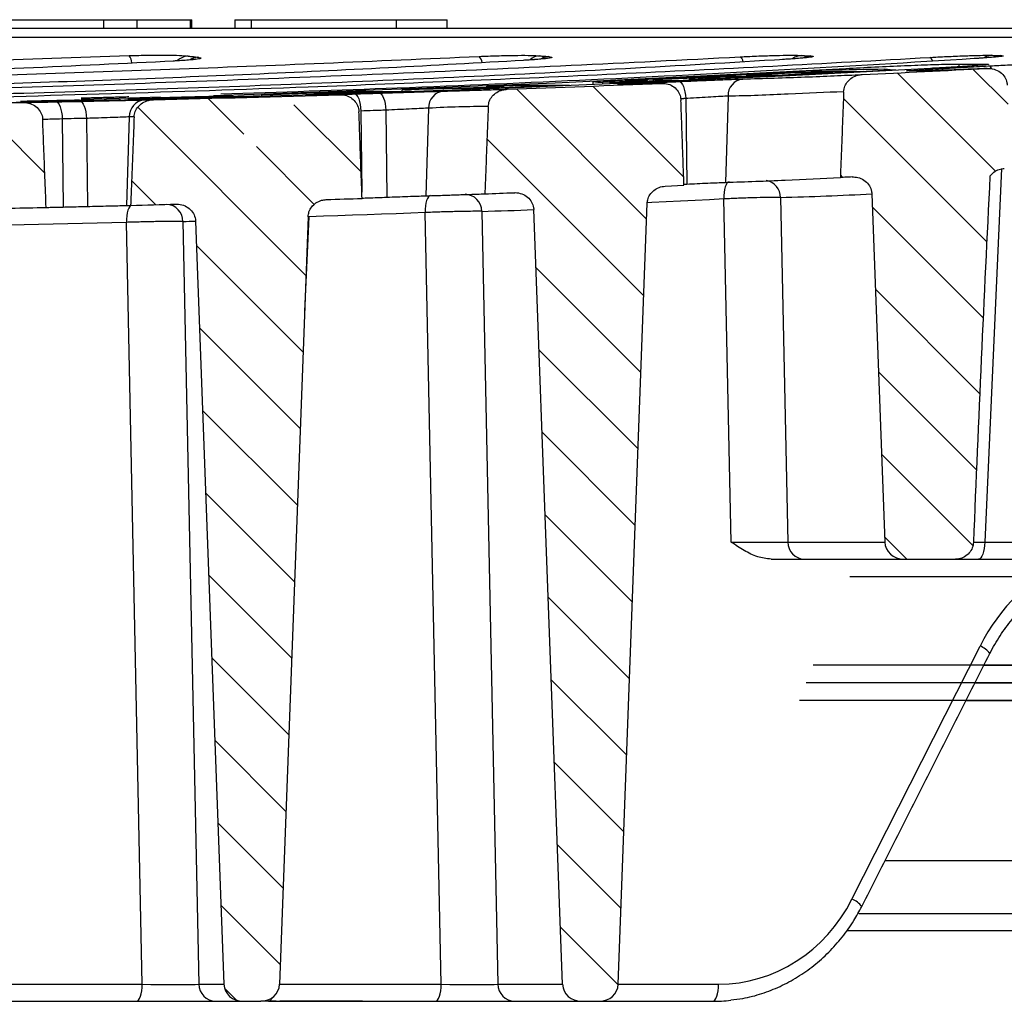
# Model space of a CAD drawing. Units: millimetres. Extents: x 771 to 2029, y 569 to 1925.
# Drawn here: x 1933 to 1988, y 1445 to 1500 of the extents above; entities that cross this region are included whole.
import ezdxf

# ---------------------------------------------------------------- set-up
doc = ezdxf.new("R2010")
doc.units = ezdxf.units.MM
doc.header["$LTSCALE"] = 10
doc.layers.add('KESSEL-System 200', color=7, linetype='Continuous')

# ---------------------------------------------------------------- blocks, each defined once
blk = doc.blocks.new('325-174_Aufsatz Parkdeck eckig - va schnitt')
at = {"color": 0, "linetype": 'Continuous', "lineweight": 0}
for p, q in [((82.27, -2.506), (87.833, -8.07)), ((86.547, -2.294), (88.538, -4.285)), ((65.056, -3.254), (70.191, -8.389)), ((60.727, -3.414), (68.096, -10.784)), ((30.115, -4.233), (34.054, -8.172)), ((39.315, -4.453), (48.823, -13.961)), ((43.3, -3.948), (45.319, -5.968)), ((48.147, -4.305), (51.947, -8.105)), ((79.225, -3.952), (87.332, -12.059)), ((46.028, -6.676), (49.298, -9.946)), ((59.065, -6.243), (67.936, -15.113)), ((79.054, -8.271), (79.2, -8.417)), ((38.965, -8.593), (40.332, -9.96)), ((80.862, -10.079), (87.131, -16.348)), ((42.633, -12.261), (48.662, -18.291)), ((61.834, -13.502), (67.775, -19.442)), ((81.036, -14.743), (86.938, -20.645)), ((42.806, -16.925), (48.501, -22.62)), ((62.008, -18.166), (67.614, -23.772)), ((81.209, -19.406), (86.752, -24.95)), ((42.98, -21.588), (48.341, -26.949)), ((62.181, -22.829), (67.453, -28.101)), ((81.382, -24.07), (86.543, -29.23)), ((43.153, -26.252), (48.18, -31.278)), ((62.354, -27.492), (67.292, -32.43)), ((81.555, -28.733), (82.822, -30)), ((43.326, -30.915), (48.019, -35.608)), ((62.527, -32.156), (67.131, -36.759)), ((43.499, -35.578), (47.858, -39.937)), ((62.701, -36.819), (66.97, -41.089)), ((43.673, -40.242), (47.697, -44.266)), ((62.874, -41.483), (66.809, -45.418)), ((43.846, -44.905), (47.536, -48.595)), ((63.047, -46.146), (66.648, -49.747)), ((44.019, -49.569), (47.375, -52.925)), ((63.221, -50.81), (66.487, -54.076)), ((44.222, -54.261), (44.908, -54.947))]:
    blk.add_line(p, q, dxfattribs=at)
at = {"layer": 'KESSEL-System 200'}
blk.add_line((117.895, 0), (-117.895, 0), dxfattribs=at)
at = {"layer": 'KESSEL-System 200', "color": 7, "linetype": 'Continuous'}
for p, q in [((24.292, 0.5), (42.363, 0.5)), ((37.382, 0.5), (37.382, 0)), ((39.252, 0.5), (39.252, 0)), ((42.273, 0.5), (42.273, 0)), ((44.8, 0.5), (56.81, 0.5)), ((45.736, 0.5), (45.736, 0)), ((53.923, 0.5), (53.923, 0)), ((97.588, -0.5), (6.312, -0.5)), ((85.768, -2.16), (85.768, -2.005)), ((73.76, -2.692), (73.76, -2.633)), ((74.632, -2.709), (74.632, -2.689)), ((75.767, -2.653), (75.767, -2.633)), ((77.423, -2.491), (77.423, -2.418)), ((78.605, -2.51), (78.605, -2.489)), ((79.359, -2.324), (79.359, -2.256)), ((82.18, -2.362), (82.18, -2.342)), ((59.055, -3.323), (59.055, -3.272)), ((60.976, -3.341), (60.976, -3.277)), ((62.007, -3.3), (62.007, -3.272)), ((63.71, -3.232), (63.71, -3.203)), ((65.076, -3.175), (65.076, -2.994)), ((65.615, -3.153), (65.615, -3.055)), ((66.029, -3.135), (66.029, -3.055)), ((68.15, -2.96), (68.15, -2.941)), ((68.488, -2.945), (68.488, -2.887)), ((68.913, -3.01), (68.913, -2.994)), ((70.496, -2.906), (70.496, -2.887)), ((45.114, -3.877), (45.114, -3.859)), ((46.323, -3.842), (46.323, -3.733)), ((46.943, -3.824), (46.943, -3.736)), ((48.817, -3.767), (48.817, -3.731)), ((49.332, -3.714), (49.332, -3.68)), ((49.437, -3.748), (49.437, -3.727)), ((49.952, -3.694), (49.952, -3.68)), ((50.754, -3.632), (50.754, -3.61)), ((51.979, -3.627), (51.979, -3.611)), ((54.27, -3.55), (54.27, -3.458)), ((54.789, -3.57), (54.789, -3.547)), ((57.627, -3.468), (57.627, -3.443)), ((59.714, -3.39), (59.714, -3.363)), ((72.7, -3.819), (72.551, -8.697)), ((37.207, -4.082), (37.207, -4.069)), ((40.984, -3.989), (40.984, -3.966)), ((70.309, -3.96), (70.367, -8.794)), ((38.834, -5), (38.678, -10.003)), ((51.933, -4.663), (51.988, -9.257)), ((53.342, -4.617), (53.401, -9.535)), ((55.761, -4.506), (55.607, -9.459)), ((35.043, -5.11), (35.102, -10.091)), ((36.404, -5.081), (36.463, -10.058)), ((88.164, -7.918), (87.219, -29.035)), ((69.148, -8.913), (70.208, -8.863)), ((80.835, -9.347), (81.567, -29.035)), ((66.489, -54.035), (68.13, -9.882)), ((72.876, -29.035), (72.471, -9.634)), ((75.672, -9.548), (76.078, -29.035)), ((56.483, -54.035), (55.573, -10.403)), ((58.774, -10.336), (59.686, -54.035)), ((63.341, -54.035), (61.713, -10.24)), ((39.569, -54.035), (38.67, -10.958)), ((41.871, -10.909), (42.771, -54.035)), ((42.582, -10.89), (44.185, -54.035)), ((48.947, -10.64), (47.334, -54.035)), ((48.987, -10.645), (48.748, -15.977)), ((76.078, -29.035), (81.567, -29.035)), ((87.219, -29.035), (99.901, -29.035)), ((75.133, -30), (85.573, -30)), ((85.573, -30), (99.56, -30)), ((79.584, -30.991), (102.131, -30.991)), ((79.712, -49.226), (86.961, -34.912)), ((102.087, -36), (77.509, -36)), ((87.171, -36), (102.087, -36)), ((102.087, -37), (77.129, -37)), ((86.665, -37), (102.087, -37)), ((101.819, -38), (76.744, -38)), ((86.159, -38), (101.819, -38)), ((81.584, -47.034), (96.604, -47.034)), ((80.098, -50.034), (95.8, -50.034)), ((79.454, -51), (95.8, -51)), ((30.13, -54.035), (39.569, -54.035)), ((42.771, -54.035), (44.185, -54.035)), ((47.334, -54.035), (56.483, -54.035)), ((59.686, -54.035), (63.341, -54.035)), ((66.489, -54.035), (72.17, -54.035)), ((8.086, -55), (46.27, -55)), ((46.703, -55), (71.828, -55))]:
    blk.add_line(p, q, dxfattribs=at)
at = {"layer": 'KESSEL-System 200', "color": 7, "linetype": 'Continuous', "flags": 128}
for points in [[(88.094, -1.525), (87.923, -1.553), (87.778, -1.605)], [(84.147, -2.256), (76.192, -2.669), (68.235, -3.04), (60.277, -3.368), (52.317, -3.655), (44.356, -3.898), (36.393, -4.1), (28.43, -4.26), (20.467, -4.377)], [(43.603, -3.78), (46.48, -3.689), (54.702, -3.398), (62.923, -3.063), (71.142, -2.682), (79.359, -2.256)], [(65.076, -2.994), (66.735, -2.918), (68.393, -2.842), (70.052, -2.763), (71.71, -2.682), (73.368, -2.6), (75.026, -2.516), (76.685, -2.429), (78.343, -2.342)], [(77.423, -2.418), (76.106, -2.487), (74.788, -2.554), (73.47, -2.621), (72.153, -2.686), (70.835, -2.75), (69.517, -2.813), (68.199, -2.875), (66.881, -2.936)], [(68.488, -2.887), (69.005, -2.863), (69.523, -2.838), (70.04, -2.814), (70.557, -2.789), (71.073, -2.764), (71.59, -2.739), (72.107, -2.714), (72.624, -2.689)], [(72.249, -2.759), (71.779, -2.775), (71.309, -2.792), (70.839, -2.808), (70.369, -2.824), (69.899, -2.84), (69.429, -2.856), (68.959, -2.871), (68.488, -2.887)], [(82.18, -2.342), (80.522, -2.43), (78.864, -2.516), (77.205, -2.6), (75.547, -2.682), (73.889, -2.763), (72.23, -2.842), (70.572, -2.919), (68.913, -2.994)], [(69.833, -2.936), (71.151, -2.875), (72.468, -2.813), (73.786, -2.75), (75.104, -2.686), (76.422, -2.621), (77.74, -2.554), (79.057, -2.487), (80.375, -2.418)], [(74.632, -2.689), (74.115, -2.714), (73.598, -2.74), (73.081, -2.764), (72.564, -2.789), (72.047, -2.814), (71.53, -2.838), (71.013, -2.863), (70.496, -2.887)], [(73.76, -2.633), (74.115, -2.615), (74.469, -2.597), (74.824, -2.579), (75.179, -2.561), (75.534, -2.543), (75.889, -2.525), (76.243, -2.507), (76.598, -2.488)], [(78.605, -2.489), (78.251, -2.507), (77.896, -2.525), (77.541, -2.543), (77.186, -2.561), (76.831, -2.579), (76.477, -2.597), (76.122, -2.615), (75.767, -2.633)], [(78.343, -2.342), (78.747, -2.335), (79.151, -2.328), (79.555, -2.321), (79.959, -2.313), (80.363, -2.305), (80.767, -2.297), (81.171, -2.289), (81.575, -2.28)], [(56.171, -3.386), (56.598, -3.377), (57.025, -3.368), (57.451, -3.359), (57.878, -3.35), (58.305, -3.341), (58.732, -3.331), (59.159, -3.321), (59.585, -3.311)], [(59.055, -3.272), (59.268, -3.264), (59.481, -3.255), (59.694, -3.246), (59.907, -3.238), (60.119, -3.229), (60.332, -3.22), (60.545, -3.211), (60.758, -3.203)], [(63.71, -3.203), (63.497, -3.212), (63.284, -3.22), (63.071, -3.229), (62.858, -3.238), (62.645, -3.247), (62.432, -3.255), (62.22, -3.264), (62.007, -3.272)], [(68.15, -2.941), (67.833, -2.956), (67.516, -2.97), (67.2, -2.984), (66.883, -2.999), (66.566, -3.013), (66.249, -3.027), (65.932, -3.041), (65.615, -3.055)], [(66.029, -3.055), (66.345, -3.041), (66.662, -3.027), (66.979, -3.013), (67.296, -2.999), (67.613, -2.984), (67.93, -2.97), (68.246, -2.956), (68.563, -2.941)], [(68.913, -2.994), (68.553, -3.002), (68.192, -3.01), (67.832, -3.018), (67.471, -3.026), (67.11, -3.034), (66.75, -3.041), (66.389, -3.048), (66.029, -3.055)], [(68.415, -3.062), (68.481, -3.079), (68.509, -3.098)], [(69.928, -2.996), (69.994, -3.013), (70.059, -3.067), (70.121, -3.155), (70.177, -3.274), (70.226, -3.42), (70.265, -3.587), (70.293, -3.769), (70.309, -3.96)], [(36.108, -3.991), (38.257, -3.935), (40.597, -3.869)], [(46.323, -3.733), (47.012, -3.71), (47.701, -3.688), (48.391, -3.665), (49.08, -3.642), (49.769, -3.619), (50.459, -3.595), (51.148, -3.571), (51.837, -3.547)], [(50.754, -3.61), (50.278, -3.626), (49.801, -3.642), (49.325, -3.658), (48.848, -3.674), (48.372, -3.69), (47.896, -3.705), (47.419, -3.721), (46.943, -3.736)], [(48.817, -3.731), (49.273, -3.716), (49.729, -3.702), (50.185, -3.687), (50.642, -3.672), (51.098, -3.656), (51.554, -3.641), (52.01, -3.625), (52.466, -3.61)], [(49.332, -3.68), (49.585, -3.672), (49.839, -3.663), (50.092, -3.655), (50.346, -3.646), (50.599, -3.637), (50.852, -3.629), (51.106, -3.62), (51.359, -3.611)], [(54.789, -3.547), (54.12, -3.57), (53.451, -3.594), (52.782, -3.617), (52.113, -3.639), (51.444, -3.662), (50.775, -3.684), (50.106, -3.706), (49.437, -3.727)], [(51.979, -3.611), (51.726, -3.62), (51.472, -3.629), (51.219, -3.637), (50.965, -3.646), (50.712, -3.654), (50.459, -3.663), (50.205, -3.671), (49.952, -3.68)], [(51.562, -3.698), (51.628, -3.715), (51.693, -3.769), (51.754, -3.857), (51.809, -3.976), (51.856, -4.122), (51.893, -4.29), (51.919, -4.472), (51.933, -4.663)], [(52.97, -3.652), (53.036, -3.669), (53.101, -3.723), (53.162, -3.811), (53.217, -3.93), (53.264, -4.076), (53.302, -4.244), (53.328, -4.426), (53.342, -4.617)], [(58.964, -3.355), (58.377, -3.369), (57.791, -3.383), (57.204, -3.396), (56.617, -3.409), (56.03, -3.422), (55.444, -3.434), (54.857, -3.446), (54.27, -3.458)], [(54.27, -3.458), (54.508, -3.449), (54.745, -3.44), (54.983, -3.431), (55.221, -3.422), (55.458, -3.413), (55.696, -3.404), (55.933, -3.395), (56.171, -3.386)], [(59.714, -3.363), (59.454, -3.373), (59.193, -3.383), (58.932, -3.394), (58.671, -3.403), (58.41, -3.413), (58.149, -3.423), (57.888, -3.433), (57.627, -3.443)], [(34.681, -4.145), (34.747, -4.162), (34.812, -4.216), (34.872, -4.304), (34.926, -4.423), (34.971, -4.569), (35.007, -4.737), (35.031, -4.919), (35.043, -5.11)], [(36.041, -4.116), (36.107, -4.133), (36.171, -4.187), (36.232, -4.275), (36.285, -4.394), (36.331, -4.54), (36.367, -4.708), (36.391, -4.89), (36.404, -5.081)], [(72.758, -8.67), (72.701, -8.689), (72.641, -8.744), (72.588, -8.833), (72.543, -8.952), (72.507, -9.098), (72.483, -9.264), (72.471, -9.445), (72.471, -9.634)], [(79.719, -8.39), (79.636, -8.394), (79.553, -8.398), (79.47, -8.403), (79.386, -8.407), (79.303, -8.412), (79.22, -8.416), (79.137, -8.42), (79.054, -8.425)], [(55.878, -9.439), (55.814, -9.458), (55.753, -9.514), (55.699, -9.602), (55.652, -9.722), (55.615, -9.867), (55.589, -10.033), (55.575, -10.214), (55.573, -10.403)], [(38.963, -9.996), (38.922, -10.013), (38.861, -10.068), (38.805, -10.157), (38.757, -10.277), (38.718, -10.422), (38.69, -10.588), (38.674, -10.769), (38.67, -10.958)], [(72.471, -9.634), (71.654, -9.676), (70.837, -9.717), (70.019, -9.759), (69.202, -9.799), (68.384, -9.839), (68.135, -9.852)], [(35.272, -10.087), (35.679, -10.077), (36.506, -10.057), (36.759, -10.051)], [(55.573, -10.403), (54.75, -10.435), (53.926, -10.467), (53.103, -10.498), (52.28, -10.528), (51.457, -10.558), (50.633, -10.588), (49.81, -10.617), (48.987, -10.645)], [(38.67, -10.958), (37.843, -10.98), (37.015, -11.001), (36.188, -11.022), (35.361, -11.042), (34.533, -11.061), (33.706, -11.08), (32.879, -11.099), (32.051, -11.117)], [(87.219, -29.035), (87.211, -29.225), (87.19, -29.407), (87.158, -29.574), (87.115, -29.719), (87.064, -29.839), (87.006, -29.927), (86.943, -29.982), (86.877, -30)], [(85.562, -30), (85.753, -29.982), (85.899, -29.941)], [(39.227, -55), (39.292, -54.982), (39.355, -54.927), (39.413, -54.839), (39.465, -54.719), (39.507, -54.574), (39.54, -54.407), (39.56, -54.225), (39.569, -54.035)], [(56.142, -55), (56.207, -54.982), (56.27, -54.927), (56.328, -54.839), (56.379, -54.719), (56.422, -54.574), (56.454, -54.407), (56.475, -54.225), (56.483, -54.035)], [(71.828, -55), (71.894, -54.982), (71.957, -54.927), (72.015, -54.839), (72.066, -54.719), (72.109, -54.574), (72.141, -54.407), (72.162, -54.225), (72.17, -54.035)]]:
    blk.add_lwpolyline(points, dxfattribs=at)
at = {"layer": 'KESSEL-System 200', "color": 7, "linetype": 'Continuous'}
for centre, radius, start, end in [((38.369, -1.939), 0.608, 359.6402, 41.9587), ((42.21, -2.48), 0.927, 92.9098, 134.0403), ((42.757, -2.532), 0.912, 92.7093, 122.4225), ((58.288, -1.953), 0.501, 3.7781, 48.9717), ((62.101, -2.46), 0.92, 93.3728, 130.4439), ((62.61, -2.494), 0.908, 93.2096, 120.9546), ((73.17, -1.916), 0.379, 5.3922, 56.5163), ((76.909, -2.436), 0.919, 93.7448, 126.5962), ((77.399, -2.45), 0.904, 93.5173, 118.9906), ((83.972, -1.898), 0.303, 12.8214, 60.9066), ((87.666, -2.414), 0.904, 93.7047, 122.5211), ((86.452, 196.248), 198.255, 269.80231, 270.19769), ((87.385, -2.365), 0.251, 23.0561, 80.3927), ((49.148, 301.888), 305.522, 274.00673, 274.33649), ((73.633, 195.835), 198.527, 269.70903, 270.28831), ((74.768, 195.891), 198.527, 269.70903, 270.28831), ((77.606, 195.945), 198.437, 269.70895, 270.28849), ((78.904, 196.046), 198.47, 269.57264, 270.42476), ((0, 1694.031), 1698.531, 272.709369, 272.948027), ((83.791, 16.409), 18.82, 263.2389, 265.0884), ((84.696, -2.48), 0.216, 34.3759, 82.4915), ((60.536, 195.424), 198.702, 269.57291, 269.85647), ((46.357, 178.162), 181.954, 274.16919, 274.31225), ((48.05, 177.374), 181.113, 273.69254, 274.09268), ((0, 1694.031), 1698.531, 272.0315, 272.326909), ((62.239, 195.356), 198.564, 269.5728, 270.42452), ((60.535, 195.27), 198.548, 270.1273, 270.42461), ((67.477, 15.764), 18.911, 262.7052, 264.3495), ((68.361, 195.57), 198.511, 269.57274, 269.93908), ((68.362, 195.347), 198.288, 270.05811, 270.42486), ((73.636, -3.785), 0.937, 96.5251, 182.0562), ((0, 1694.031), 1698.531, 271.356129, 271.712731), ((29.214, 300.078), 304.272, 272.77094, 272.91546), ((47.807, 195.558), 199.296, 269.57327, 269.75148), ((47.967, 194.614), 198.347, 270.24552, 270.42457), ((49.587, 195.598), 199.278, 269.92656, 270.10478), ((51.613, 194.285), 197.896, 269.75138, 269.92657), ((53.318, 195.053), 198.605, 269.57293, 270.42447), ((51.614, 195.366), 198.977, 270.10518, 270.24542), ((56.703, -4.479), 0.943, 95.3753, 181.5895), ((46.422, 177.276), 181.066, 273.54802, 273.97189), ((0, 1694.031), 1698.531, 270.690408, 271.108222), ((23.861, 298.963), 303.259, 271.74151, 271.88638), ((23.878, 298.657), 302.952, 272.29632, 272.44141), ((39.779, -4.977), 0.945, 94.5164, 181.3945), ((29.248, 299.266), 303.459, 272.21631, 272.36114), ((74.694, -9.557), 0.978, 0.5004, 80.4992), ((57.803, -10.341), 0.971, 0.3318, 88.7317), ((0, 1496.281), 1506.781, 272.241971, 272.305314), ((71.391, 166.549), 176.149, 271.39245, 273.07326), ((0, 1496.281), 1506.781, 271.479742, 271.577909), ((40.899, -10.915), 0.972, 0.3753, 87.3216), ((0, 1496.281), 1506.781, 271.900742, 271.977724), ((0, 1496.281), 1506.781, 271.222167, 271.297906), ((54.504, 165.738), 176.125, 271.38913, 272.34586), ((37.599, 165.489), 176.449, 271.38727, 271.61816), ((77.047, -29.032), 0.969, 180.1912, 268.2452), ((86.464, -36.139), 1.324, 37.7375, 67.9688), ((79.215, -50.454), 1.325, 37.7578, 67.9593), ((43.74, -54.032), 0.969, 180.1914, 268.2451), ((60.655, -54.032), 0.969, 180.1916, 268.245), ((46.623, -54.713), 0.298, 285.5836, 342.8295)]:
    blk.add_arc(centre, radius, start, end, dxfattribs=at)
for centre, major_axis, ratio, start_param, end_param in [((88.008, -19.082), (2.145, 47.923), 0.020846, 1.345671, 1.781021), ((73.728, -29), (2.501, -0.021), 0.017866, 4.364921, 5.934499), ((82.63, -29), (-1.064, 0), 0.939693, 0.034907, 1.570796), ((87.564, -29), (1.003, 0.045), 0.02068, 3.138572, 4.360396), ((96.047, -40.035), (1.108, 10.951), 0.938558, 0.516699, 1.181067), ((72.278, -45.035), (0.907, 8.96), 0.938558, 3.236272, 4.322659), ((40.421, -54), (2.501, -0.021), 0.017866, 4.364921, 5.934499), ((45.249, -54), (-1.064, 0), 0.939693, 0.034907, 1.570796), ((46.27, -54), (-1.064, 0), 0.939693, 1.570796, 3.106686), ((57.335, -54), (2.501, -0.021), 0.017866, 4.364921, 5.934499), ((64.404, -54), (-1.064, 0), 0.939693, 0.034907, 1.570796), ((65.426, -54), (-1.064, 0), 0.939693, 1.570796, 3.106686), ((71.936, -45), (0.909, 9.964), 0.938772, 3.227016, 3.335922)]:
    blk.add_ellipse(centre, major_axis=major_axis, ratio=ratio, start_param=start_param, end_param=end_param, dxfattribs=at)
for points in [[(42.363, 0), (42.363, 0.5)], [(44.8, 0.5), (44.8, 0)], [(56.81, 0), (56.81, 0.5)], [(87.022, -1.674), (86.621, -1.702)], [(38.811, -3.867), (36.107, -3.942)], [(41.226, -3.922), (43.619, -3.862)], [(46.232, -3.845), (46.232, -3.814)], [(50.766, -3.741), (49.683, -3.767)], [(56.615, -3.541), (60.211, -3.432)], [(79.24, -3.574), (79.054, -8.425)], [(33.319, -4.12), (35.712, -4.072)], [(38.325, -4.055), (38.325, -4.032)], [(38.764, -3.972), (38.764, -4.045)], [(39.704, -4.036), (40.199, -4.024)], [(59.137, -4.404), (58.945, -9.347)], [(70.309, -3.96), (70.023, -3.972)], [(70.208, -8.863), (70.035, -4.061)], [(39.106, -4.994), (38.91, -9.998)], [(52, -9.602), (51.824, -4.704)], [(70.206, -8.802), (70.367, -8.794)], [(55.607, -9.459), (58.945, -9.347)], [(38.678, -10.003), (38.91, -9.998)], [(80.262, -49.643), (87.511, -35.329)], [(47.142, -55), (46.27, -55)], [(52.029, -55), (47.345, -55)]]:
    blk.add_open_spline(points, degree=1, dxfattribs=at)
for points, knots in [([(-13.439, -2.854), (-10.633, -2.806), (-5.012, -2.709), (3.679, -2.525), (12.526, -2.312), (21.333, -2.075), (30.102, -1.817), (35.912, -1.627), (38.821, -1.532)], [0, 0, 0, 0, 0.171079, 0.342676, 0.511725, 0.681273, 0.840429, 1, 1, 1, 1]), ([(-7.188, -3.541), (-4.659, -3.505), (0.4, -3.432), (8.145, -3.28), (16.001, -3.096), (24.121, -2.873), (32.495, -2.61), (41.117, -2.304), (49.821, -1.963), (55.684, -1.705), (58.617, -1.575)], [0, 0, 0, 0, 0.121117, 0.242234, 0.36384, 0.485447, 0.614012, 0.742723, 0.871289, 1, 1, 1, 1]), ([(-0.989, -4.036), (2.003, -3.997), (7.991, -3.921), (17.118, -3.739), (26.342, -3.509), (35.62, -3.228), (44.951, -2.898), (54.337, -2.517), (63.808, -2.09), (70.188, -1.764), (73.378, -1.6)], [0, 0, 0, 0, 0.126033, 0.252177, 0.377767, 0.503468, 0.627389, 0.751311, 0.875655, 1, 1, 1, 1]), ([(5.184, -4.339), (8.754, -4.297), (15.897, -4.213), (26.792, -3.987), (37.804, -3.687), (48.092, -3.337), (57.63, -2.958), (66.392, -2.565), (75.218, -2.128), (81.152, -1.798), (84.119, -1.633)], [0, 0, 0, 0, 0.141207, 0.282557, 0.423201, 0.563985, 0.672859, 0.781733, 0.890866, 1, 1, 1, 1]), ([(38.821, -1.532), (38.882, -1.53), (39.269, -1.518), (40.01, -1.502), (40.946, -1.501), (41.729, -1.517), (42.018, -1.542), (42.163, -1.555)], [0, 0, 0, 0, 0.044448, 0.283145, 0.522079, 0.761042, 1, 1, 1, 1]), ([(42.714, -1.621), (42.733, -1.624), (42.86, -1.64), (42.946, -1.676), (42.725, -1.733), (42.199, -1.791), (41.649, -1.824), (41.373, -1.84)], [0, 0, 0, 0, 0.042088, 0.281637, 0.521328, 0.760659, 1, 1, 1, 1]), ([(42.163, -1.555), (42.255, -1.566), (42.393, -1.583), (42.576, -1.605), (42.668, -1.616), (42.714, -1.621)], [0, 0, 0, 0, 0.499999, 0.750002, 1, 1, 1, 1]), ([(58.617, -1.575), (58.707, -1.571), (59.123, -1.553), (59.896, -1.528), (60.831, -1.512), (61.613, -1.515), (61.902, -1.533), (62.047, -1.542)], [0, 0, 0, 0, 0.06521, 0.298848, 0.532639, 0.766321, 1, 1, 1, 1]), ([(62.559, -1.587), (62.587, -1.59), (62.72, -1.604), (62.785, -1.636), (62.535, -1.689), (61.983, -1.747), (61.421, -1.783), (61.14, -1.801)], [0, 0, 0, 0, 0.062196, 0.296501, 0.531188, 0.765589, 1, 1, 1, 1]), ([(62.047, -1.542), (62.132, -1.549), (62.26, -1.561), (62.431, -1.576), (62.517, -1.584), (62.559, -1.587)], [0, 0, 0, 0, 0.5, 0.749999, 1, 1, 1, 1]), ([(73.378, -1.6), (73.483, -1.595), (73.912, -1.573), (74.699, -1.54), (75.633, -1.513), (76.415, -1.504), (76.704, -1.514), (76.849, -1.519)], [0, 0, 0, 0, 0.074447, 0.305929, 0.537353, 0.76868, 1, 1, 1, 1]), ([(77.288, -1.625), (77.289, -1.624), (77.295, -1.623), (77.229, -1.635), (77.07, -1.654), (76.776, -1.682), (76.361, -1.715), (76, -1.739), (75.8, -1.752), (75.782, -1.753)], [0, 0, 0, 0, 0.026457, 0.150608, 0.317533, 0.52131, 0.74579, 0.977086, 1, 1, 1, 1]), ([(77.344, -1.548), (77.375, -1.55), (77.511, -1.559), (77.565, -1.586), (77.303, -1.633), (76.738, -1.69), (76.171, -1.728), (75.887, -1.747)], [0, 0, 0, 0, 0.07133, 0.303207, 0.535509, 0.767757, 1, 1, 1, 1]), ([(76.849, -1.519), (76.931, -1.524), (77.055, -1.531), (77.22, -1.541), (77.302, -1.546), (77.344, -1.548)], [0, 0, 0, 0, 0.499999, 0.75, 1, 1, 1, 1]), ([(84.119, -1.633), (84.229, -1.627), (84.664, -1.603), (85.457, -1.564), (86.392, -1.528), (87.174, -1.508), (87.463, -1.511), (87.607, -1.512)], [0, 0, 0, 0, 0.078326, 0.308951, 0.539431, 0.769717, 1, 1, 1, 1]), ([(88.094, -1.525), (88.128, -1.527), (88.265, -1.531), (88.315, -1.551), (88.041, -1.592), (87.583, -1.635), (87.163, -1.664), (87.022, -1.674)], [0, 0, 0, 0, 0.085362, 0.345965, 0.607145, 0.868378, 1, 1, 1, 1]), ([(88.078, -1.58), (88.076, -1.581), (88.07, -1.582), (87.968, -1.595), (87.757, -1.617), (87.439, -1.644), (87.155, -1.665), (87.022, -1.674)], [0, 0, 0, 0, 0.088121, 0.264191, 0.496617, 0.763009, 1, 1, 1, 1]), ([(87.607, -1.512), (87.689, -1.514), (87.81, -1.518), (87.973, -1.522), (88.054, -1.524), (88.094, -1.525)], [0, 0, 0, 0, 0.5, 0.75, 1, 1, 1, 1]), ([(41.373, -1.84), (38.558, -1.98), (32.919, -2.26), (24.196, -2.587), (15.314, -2.845), (6.504, -3.023), (-2.234, -3.134), (-8, -3.153), (-10.887, -3.162)], [0, 0, 0, 0, 0.171757, 0.344045, 0.513716, 0.683901, 0.841744, 1, 1, 1, 1]), ([(61.14, -1.801), (58.599, -1.945), (53.517, -2.232), (45.731, -2.6), (37.832, -2.922), (29.695, -3.198), (21.334, -3.424), (12.754, -3.597), (4.091, -3.717), (-1.745, -3.75), (-4.665, -3.767)], [0, 0, 0, 0, 0.121815, 0.243631, 0.365952, 0.488273, 0.616131, 0.744136, 0.871995, 1, 1, 1, 1]), ([(75.887, -1.747), (72.898, -1.927), (66.918, -2.287), (57.798, -2.747), (48.578, -3.148), (39.301, -3.483), (29.969, -3.754), (20.579, -3.962), (11.101, -4.112), (4.713, -4.159), (1.519, -4.182)], [0, 0, 0, 0, 0.126049, 0.252211, 0.377812, 0.503525, 0.627428, 0.751332, 0.875666, 1, 1, 1, 1]), ([(42.599, -1.734), (42.597, -1.735), (42.591, -1.736), (42.48, -1.754), (42.26, -1.778), (41.907, -1.807), (41.57, -1.828), (41.357, -1.839), (41.318, -1.841)], [0, 0, 0, 0, 0.086671, 0.247512, 0.451781, 0.689139, 0.943536, 1, 1, 1, 1]), ([(86.621, -1.702), (83.054, -1.922), (75.917, -2.361), (65.023, -2.911), (54.399, -3.373), (47.347, -3.605), (44.012, -3.715)], [0, 0, 0, 0, 0.257053, 0.514366, 0.770387, 1, 1, 1, 1]), ([(62.472, -1.684), (62.469, -1.684), (62.459, -1.686), (62.344, -1.704), (62.116, -1.729), (61.756, -1.76), (61.402, -1.785), (61.169, -1.798), (61.114, -1.801)], [0, 0, 0, 0, 0.091147, 0.248111, 0.449394, 0.679074, 0.925505, 1, 1, 1, 1]), ([(79.359, -2.256), (79.907, -2.227), (81.002, -2.17), (82.707, -2.094), (84.204, -2.037), (85.246, -2.008), (85.62, -2.006), (85.768, -2.005)], [0, 0, 0, 0, 0.215016, 0.430062, 0.644973, 0.859612, 1, 1, 1, 1]), ([(87.136, -2.005), (87.276, -2.008), (87.556, -2.012), (87.26, -2.054), (86.457, -2.118), (85.341, -2.189), (84.488, -2.237), (84.147, -2.256)], [0, 0, 0, 0, 0.214312, 0.428645, 0.643098, 0.857815, 1, 1, 1, 1]), ([(84.725, -2.266), (85.175, -2.241), (85.851, -2.204), (86.752, -2.154), (87.202, -2.129), (87.427, -2.117)], [0, 0, 0, 0, 0.499998, 0.749998, 1, 1, 1, 1]), ([(87.427, -2.117), (87.742, -2.099), (88.38, -2.064), (89.376, -2.014), (90.287, -1.972), (90.708, -1.955), (90.919, -1.947)], [0, 0, 0, 0, 0.244529, 0.496551, 0.748272, 1, 1, 1, 1]), ([(73.529, -2.854), (74.727, -2.817), (77.126, -2.743), (79.234, -2.648), (80.289, -2.601)], [0, 0, 0, 0, 0.499533, 1, 1, 1, 1]), ([(79.24, -3.574), (79.255, -3.468), (79.285, -3.257), (79.463, -2.977), (79.721, -2.757), (80.012, -2.631), (80.21, -2.61), (80.289, -2.601)], [0, 0, 0, 0, 0.203082, 0.405814, 0.617754, 0.848439, 1, 1, 1, 1]), ([(82.795, -2.395), (82.787, -2.392), (82.772, -2.386), (83.163, -2.357), (83.817, -2.316), (84.422, -2.283), (84.725, -2.266)], [0, 0, 0, 0, 0.243245, 0.49539, 0.747701, 1, 1, 1, 1]), ([(87.356, -2.252), (86.872, -2.276), (85.904, -2.324), (84.624, -2.375), (83.498, -2.407), (83.03, -2.399), (82.795, -2.395)], [0, 0, 0, 0, 0.216359, 0.433574, 0.71583, 1, 1, 1, 1]), ([(87.356, -2.252), (87.487, -2.258), (87.751, -2.27), (88.106, -2.45), (88.365, -2.723), (88.478, -2.997), (88.492, -3.159), (88.497, -3.207)], [0, 0, 0, 0, 0.238121, 0.476578, 0.704104, 0.912042, 1, 1, 1, 1]), ([(66.517, -3.162), (66.507, -3.162), (66.441, -3.162), (66.474, -3.156), (66.849, -3.134), (67.508, -3.102), (68.112, -3.075), (68.415, -3.062)], [0, 0, 0, 0, 0.04306, 0.28209, 0.521441, 0.760721, 1, 1, 1, 1]), ([(68.962, -3.099), (68.511, -3.116), (67.609, -3.15), (66.881, -3.158), (66.517, -3.162)], [0, 0, 0, 0, 0.499739, 1, 1, 1, 1]), ([(66.552, -3.161), (66.551, -3.161), (66.54, -3.161), (66.542, -3.161), (66.544, -3.161)], [0, 0, 0, 0, 0.170003, 1, 1, 1, 1]), ([(68.415, -3.062), (68.667, -3.051), (69.045, -3.035), (69.549, -3.012), (69.802, -3.001), (69.928, -2.996)], [0, 0, 0, 0, 0.499998, 0.749999, 1, 1, 1, 1]), ([(68.962, -3.099), (69.082, -3.106), (69.321, -3.12), (69.644, -3.288), (69.888, -3.544), (70.012, -3.82), (70.029, -3.997), (70.035, -4.061)], [0, 0, 0, 0, 0.223107, 0.446327, 0.666034, 0.878821, 1, 1, 1, 1]), ([(69.928, -2.996), (69.985, -2.993), (70.356, -2.977), (71.093, -2.945), (72.078, -2.906), (72.956, -2.873), (73.338, -2.861), (73.529, -2.854)], [0, 0, 0, 0, 0.043565, 0.282898, 0.522169, 0.76108, 1, 1, 1, 1]), ([(40.106, -3.917), (40.369, -3.909), (40.903, -3.894), (41.767, -3.87), (42.658, -3.847), (43.653, -3.823), (44.314, -3.809), (44.69, -3.8)], [0, 0, 0, 0, 0.184404, 0.374155, 0.55858, 0.748354, 1, 1, 1, 1]), ([(43.924, -3.838), (43.551, -3.847), (42.804, -3.864), (41.762, -3.891), (41.191, -3.907), (40.971, -3.914)], [0, 0, 0, 0, 0.380807, 0.761699, 1, 1, 1, 1]), ([(43.802, -3.874), (43.333, -3.886), (42.388, -3.911), (41.446, -3.933), (40.971, -3.944)], [0, 0, 0, 0, 0.496338, 1, 1, 1, 1]), ([(45.114, -3.859), (44.664, -3.873), (43.763, -3.9), (42.282, -3.938), (41.395, -3.957), (40.984, -3.966)], [0, 0, 0, 0, 0.348965, 0.697977, 1, 1, 1, 1]), ([(41.75, -3.936), (42.036, -3.929), (42.607, -3.916), (43.463, -3.894), (43.941, -3.88), (44.155, -3.873)], [0, 0, 0, 0, 0.355704, 0.711512, 1, 1, 1, 1]), ([(43.619, -3.862), (43.887, -3.855), (44.424, -3.842), (45.168, -3.825), (45.781, -3.814), (46, -3.812), (46.109, -3.811)], [0, 0, 0, 0, 0.24986, 0.499975, 0.750032, 1, 1, 1, 1]), ([(44.388, -3.862), (44.361, -3.862), (44.308, -3.863), (44.161, -3.865), (43.987, -3.869), (43.863, -3.872), (43.802, -3.874)], [0, 0, 0, 0, 0.252462, 0.50493, 0.757453, 1, 1, 1, 1]), ([(44.155, -3.873), (44.206, -3.872), (44.307, -3.868), (44.392, -3.865), (44.43, -3.863), (44.419, -3.863), (44.419, -3.863)], [0, 0, 0, 0, 0.332747, 0.665858, 0.998885, 1, 1, 1, 1]), ([(46.226, -3.814), (46.228, -3.814), (46.272, -3.815), (46.108, -3.824), (45.741, -3.839), (45.32, -3.853), (45.114, -3.859)], [0, 0, 0, 0, 0.014559, 0.347396, 0.680303, 1, 1, 1, 1]), ([(49.683, -3.767), (49.666, -3.767), (49.586, -3.768), (49.622, -3.765), (49.997, -3.75), (50.656, -3.727), (51.26, -3.708), (51.562, -3.698)], [0, 0, 0, 0, 0.063593, 0.297531, 0.531793, 0.765896, 1, 1, 1, 1]), ([(49.699, -3.766), (49.685, -3.767), (49.66, -3.767), (49.66, -3.767), (49.66, -3.767)], [0, 0, 0, 0, 0.527676, 1, 1, 1, 1]), ([(50.766, -3.741), (50.885, -3.749), (51.122, -3.765), (51.441, -3.936), (51.681, -4.193), (51.802, -4.467), (51.819, -4.642), (51.824, -4.704)], [0, 0, 0, 0, 0.223382, 0.446864, 0.667282, 0.881642, 1, 1, 1, 1]), ([(51.562, -3.698), (51.797, -3.69), (52.149, -3.679), (52.618, -3.664), (52.853, -3.656), (52.97, -3.652)], [0, 0, 0, 0, 0.499999, 0.750001, 1, 1, 1, 1]), ([(52.97, -3.652), (53.056, -3.649), (53.457, -3.636), (54.227, -3.611), (55.205, -3.581), (56.067, -3.556), (56.432, -3.546), (56.615, -3.541)], [0, 0, 0, 0, 0.063801, 0.297924, 0.532161, 0.766078, 1, 1, 1, 1]), ([(59.137, -4.404), (59.152, -4.299), (59.181, -4.09), (59.358, -3.813), (59.615, -3.593), (59.914, -3.462), (60.123, -3.441), (60.211, -3.432)], [0, 0, 0, 0, 0.198516, 0.39666, 0.604547, 0.833, 1, 1, 1, 1]), ([(72.7, -3.819), (72.7, -3.819), (72.589, -3.826), (72.311, -3.836), (71.738, -3.87), (71.082, -3.909), (70.594, -3.941), (70.347, -3.957), (70.309, -3.96), (70.309, -3.96)], [0, 0, 0, 0, 0.000021, 0.238829, 0.477822, 0.717148, 0.956251, 0.999978, 1, 1, 1, 1]), ([(79.24, -3.574), (78.224, -3.614), (76.189, -3.695), (73.824, -3.819), (72.7, -3.819), (72.7, -3.819)], [0, 0, 0, 0, 0.499558, 0.999996, 1, 1, 1, 1]), ([(33.064, -4.114), (32.994, -4.115), (32.853, -4.119), (32.712, -4.124), (32.685, -4.126), (32.671, -4.127)], [0, 0, 0, 0, 0.333172, 0.666609, 1, 1, 1, 1]), ([(32.851, -4.182), (32.943, -4.18), (33.154, -4.176), (33.779, -4.164), (34.381, -4.151), (34.681, -4.145)], [0, 0, 0, 0, 0.27981, 0.639909, 1, 1, 1, 1]), ([(32.851, -4.182), (32.975, -4.192), (33.223, -4.212), (33.557, -4.395), (33.807, -4.666), (33.919, -4.938), (33.932, -5.099), (33.936, -5.144)], [0, 0, 0, 0, 0.231937, 0.463819, 0.695735, 0.915853, 1, 1, 1, 1]), ([(36.017, -4.052), (35.644, -4.059), (34.897, -4.073), (33.855, -4.095), (33.284, -4.108), (33.064, -4.114)], [0, 0, 0, 0, 0.380785, 0.761656, 1, 1, 1, 1]), ([(35.895, -4.082), (35.426, -4.092), (34.481, -4.112), (33.539, -4.13), (33.064, -4.139)], [0, 0, 0, 0, 0.496337, 1, 1, 1, 1]), ([(33.064, -4.125), (33.113, -4.124), (33.193, -4.123), (33.283, -4.121), (33.319, -4.12)], [0, 0, 0, 0, 0.609747, 1, 1, 1, 1]), ([(37.207, -4.069), (36.757, -4.08), (35.856, -4.102), (34.375, -4.132), (33.488, -4.148), (33.077, -4.156)], [0, 0, 0, 0, 0.34892, 0.697888, 1, 1, 1, 1]), ([(33.843, -4.132), (34.129, -4.126), (34.7, -4.116), (35.556, -4.098), (36.034, -4.086), (36.248, -4.081)], [0, 0, 0, 0, 0.355684, 0.711474, 1, 1, 1, 1]), ([(34.681, -4.145), (34.908, -4.14), (35.248, -4.133), (35.701, -4.123), (35.928, -4.118), (36.041, -4.116)], [0, 0, 0, 0, 0.499999, 0.75, 1, 1, 1, 1]), ([(35.712, -4.072), (35.98, -4.066), (36.517, -4.055), (37.261, -4.042), (37.874, -4.032), (38.093, -4.031), (38.202, -4.03)], [0, 0, 0, 0, 0.249844, 0.499941, 0.75, 1, 1, 1, 1]), ([(36.481, -4.072), (36.454, -4.072), (36.401, -4.072), (36.254, -4.074), (36.08, -4.078), (35.956, -4.08), (35.895, -4.082)], [0, 0, 0, 0, 0.252494, 0.504989, 0.757526, 1, 1, 1, 1]), ([(36.041, -4.116), (36.14, -4.114), (36.555, -4.105), (37.34, -4.088), (38.314, -4.066), (39.168, -4.047), (39.526, -4.04), (39.704, -4.036)], [0, 0, 0, 0, 0.072831, 0.304621, 0.536516, 0.768259, 1, 1, 1, 1]), ([(36.248, -4.081), (36.299, -4.079), (36.4, -4.077), (36.485, -4.074), (36.523, -4.072), (36.512, -4.072), (36.512, -4.072)], [0, 0, 0, 0, 0.332715, 0.665794, 0.998813, 1, 1, 1, 1]), ([(38.319, -4.032), (38.321, -4.032), (38.365, -4.033), (38.201, -4.04), (37.834, -4.052), (37.413, -4.063), (37.207, -4.069)], [0, 0, 0, 0, 0.014539, 0.347435, 0.680377, 1, 1, 1, 1]), ([(40.971, -3.944), (40.69, -3.95), (40.127, -3.963), (39.423, -3.974), (38.955, -3.978), (38.741, -3.977), (38.783, -3.973), (38.791, -3.972)], [0, 0, 0, 0, 0.235895, 0.471906, 0.70786, 0.94376, 1, 1, 1, 1]), ([(39.106, -4.994), (39.121, -4.89), (39.15, -4.682), (39.326, -4.406), (39.582, -4.187), (39.887, -4.053), (40.103, -4.033), (40.199, -4.024)], [0, 0, 0, 0, 0.195411, 0.390448, 0.59528, 0.821389, 1, 1, 1, 1]), ([(40.583, -3.93), (40.586, -3.931), (40.593, -3.932), (40.704, -3.931), (40.884, -3.929), (41.073, -3.925), (41.191, -3.923), (41.226, -3.922)], [0, 0, 0, 0, 0.193497, 0.429216, 0.664914, 0.900646, 1, 1, 1, 1]), ([(59.137, -4.404), (58.031, -4.417), (56.925, -4.431), (55.761, -4.506), (55.761, -4.506)], [0, 0, 0, 0, 0.999992, 1, 1, 1, 1]), ([(38.834, -5), (38.834, -5), (38.736, -5), (38.469, -5.014), (37.914, -5.031), (37.264, -5.052), (36.746, -5.07), (36.468, -5.079), (36.404, -5.081), (36.404, -5.081)], [0, 0, 0, 0, 0.000021, 0.231779, 0.463573, 0.695442, 0.927084, 0.999979, 1, 1, 1, 1]), ([(39.106, -4.994), (39.016, -4.994), (38.926, -4.994), (38.834, -5), (38.834, -5)], [0, 0, 0, 0, 0.9999, 1, 1, 1, 1]), ([(53.342, -4.617), (53.225, -4.62), (52.99, -4.628), (52.52, -4.644), (52.168, -4.655), (51.933, -4.663)], [0, 0, 0, 0, 0.249999, 0.499999, 1, 1, 1, 1]), ([(55.761, -4.506), (55.761, -4.506), (55.662, -4.506), (55.387, -4.522), (54.828, -4.545), (54.175, -4.577), (53.666, -4.599), (53.399, -4.615), (53.342, -4.617), (53.342, -4.617)], [0, 0, 0, 0, 0.000021, 0.233879, 0.467898, 0.702141, 0.936073, 0.999978, 1, 1, 1, 1]), ([(35.043, -5.11), (35.043, -5.11), (34.837, -5.117), (34.446, -5.128), (34.101, -5.139), (33.968, -5.143), (33.936, -5.144)], [0, 0, 0, 0, 0.000039, 0.430651, 0.861252, 1, 1, 1, 1]), ([(34.13, -10.113), (34.085, -8.972), (34.02, -7.316), (33.956, -5.66), (33.936, -5.144)], [0, 0, 0, 0, 0.688806, 1, 1, 1, 1]), ([(36.404, -5.081), (36.29, -5.083), (36.063, -5.088), (35.61, -5.098), (35.27, -5.105), (35.043, -5.11)], [0, 0, 0, 0, 0.25, 0.5, 1, 1, 1, 1]), ([(87.513, -8.341), (87.582, -8.263), (87.729, -8.098), (88.021, -7.951), (88.232, -7.922), (88.328, -7.909)], [0, 0, 0, 0, 0.327967, 0.695038, 1, 1, 1, 1]), ([(70.367, -8.794), (70.564, -8.784), (70.958, -8.765), (71.57, -8.737), (72.11, -8.714), (72.414, -8.702), (72.533, -8.698), (72.551, -8.697)], [0, 0, 0, 0, 0.239543, 0.479075, 0.718576, 0.95772, 1, 1, 1, 1]), ([(72.551, -8.697), (73.701, -8.657), (76.003, -8.576), (78.036, -8.475), (79.054, -8.425)], [0, 0, 0, 0, 0.499565, 1, 1, 1, 1]), ([(79.719, -8.39), (79.826, -8.393), (80.061, -8.4), (80.395, -8.548), (80.663, -8.801), (80.807, -9.086), (80.827, -9.274), (80.835, -9.347)], [0, 0, 0, 0, 0.196653, 0.429227, 0.653978, 0.865306, 1, 1, 1, 1]), ([(53.401, -9.535), (53.597, -9.527), (53.991, -9.513), (54.602, -9.491), (55.141, -9.473), (55.457, -9.463), (55.581, -9.46), (55.607, -9.459)], [0, 0, 0, 0, 0.23437, 0.46873, 0.703056, 0.937176, 1, 1, 1, 1]), ([(60.609, -9.281), (60.628, -9.28), (60.772, -9.276), (61.043, -9.326), (61.373, -9.513), (61.607, -9.794), (61.699, -10.055), (61.71, -10.203), (61.713, -10.24)], [0, 0, 0, 0, 0.033616, 0.267777, 0.500689, 0.723404, 0.932291, 1, 1, 1, 1]), ([(68.13, -9.882), (68.136, -9.818), (68.153, -9.648), (68.27, -9.387), (68.494, -9.14), (68.796, -8.961), (69.029, -8.929), (69.148, -8.913)], [0, 0, 0, 0, 0.124732, 0.332278, 0.54439, 0.768288, 1, 1, 1, 1]), ([(36.463, -10.058), (36.659, -10.053), (37.052, -10.044), (37.663, -10.029), (38.2, -10.015), (38.523, -10.007), (38.648, -10.004), (38.678, -10.003)], [0, 0, 0, 0, 0.23204, 0.464069, 0.696056, 0.927955, 1, 1, 1, 1]), ([(41.491, -9.929), (41.535, -9.929), (41.705, -9.93), (41.997, -10.01), (42.308, -10.223), (42.514, -10.52), (42.576, -10.758), (42.582, -10.88), (42.582, -10.89)], [0, 0, 0, 0, 0.081725, 0.318176, 0.551352, 0.772939, 0.980761, 1, 1, 1, 1]), ([(48.947, -10.64), (48.958, -10.546), (48.984, -10.346), (49.141, -10.068), (49.389, -9.84), (49.682, -9.701), (49.888, -9.68), (49.977, -9.671)], [0, 0, 0, 0, 0.181062, 0.388332, 0.601297, 0.826712, 1, 1, 1, 1]), ([(52, -9.586), (52.115, -9.582), (52.406, -9.571), (52.873, -9.554), (53.225, -9.541), (53.401, -9.535)], [0, 0, 0, 0, 0.245772, 0.622886, 1, 1, 1, 1]), ([(75.672, -9.548), (75.598, -9.547), (75.41, -9.544), (74.889, -9.551), (74.142, -9.569), (73.291, -9.598), (72.745, -9.622), (72.471, -9.634)], [0, 0, 0, 0, 0.140741, 0.355731, 0.570544, 0.785246, 1, 1, 1, 1]), ([(34.13, -10.113), (34.225, -10.111), (34.43, -10.107), (34.8, -10.098), (35.044, -10.092), (35.102, -10.091)], [0, 0, 0, 0, 0.399731, 0.857026, 1, 1, 1, 1]), ([(35.102, -10.091), (35.216, -10.088), (35.499, -10.081), (35.953, -10.071), (36.293, -10.062), (36.463, -10.058)], [0, 0, 0, 0, 0.25, 0.625, 1, 1, 1, 1]), ([(58.774, -10.336), (58.699, -10.334), (58.512, -10.331), (57.99, -10.336), (57.243, -10.35), (56.393, -10.374), (55.846, -10.393), (55.573, -10.403)], [0, 0, 0, 0, 0.141105, 0.355968, 0.570673, 0.78532, 1, 1, 1, 1]), ([(41.871, -10.909), (41.797, -10.907), (41.609, -10.904), (41.087, -10.906), (40.34, -10.917), (39.49, -10.935), (38.943, -10.95), (38.67, -10.958)], [0, 0, 0, 0, 0.141378, 0.356116, 0.57074, 0.785365, 1, 1, 1, 1]), ([(75.133, -30), (74.877, -29.969), (74.342, -29.905), (73.599, -29.516), (73.121, -29.201), (72.879, -29.037), (72.876, -29.035)], [0, 0, 0, 0, 0.310519, 0.649671, 0.996195, 1, 1, 1, 1]), ([(86.583, -29.039), (86.568, -29.15), (86.537, -29.371), (86.353, -29.662), (86.091, -29.879), (85.814, -29.986), (85.637, -29.996), (85.573, -30)], [0, 0, 0, 0, 0.216753, 0.433386, 0.653053, 0.875546, 1, 1, 1, 1]), ([(87.511, -35.329), (87.601, -35.158), (87.871, -34.648), (88.399, -33.85), (89.124, -32.974), (89.939, -32.194), (90.831, -31.518), (91.79, -30.959), (92.738, -30.536), (93.377, -30.362), (93.665, -30.284)], [0, 0, 0, 0, 0.068791, 0.205058, 0.341403, 0.47783, 0.614369, 0.751045, 0.887881, 1, 1, 1, 1]), ([(72.86, -54.924), (73.086, -54.899), (73.678, -54.834), (74.614, -54.578), (75.652, -54.176), (76.64, -53.644), (77.564, -52.997), (78.413, -52.241), (79.172, -51.385), (79.792, -50.514), (80.119, -49.909), (80.262, -49.643)], [0, 0, 0, 0, 0.073251, 0.191958, 0.31073, 0.429599, 0.548586, 0.667702, 0.786949, 0.906323, 1, 1, 1, 1])]:
    blk.add_open_spline(points, degree=3, knots=knots, dxfattribs=at)
blk = doc.blocks.new('67922b - va schnitt')
at = {"layer": 'KESSEL-System 200'}
blk.add_blockref('325-174_Aufsatz Parkdeck eckig - va schnitt', (0, 0), dxfattribs=at)

msp = doc.modelspace()

# ---------------------------------------------------------------- block references
at = {"layer": 'KESSEL-System 200'}
msp.add_blockref('67922b - va schnitt', (1900, 1500), dxfattribs=at)

doc.saveas('drawing.dxf')
